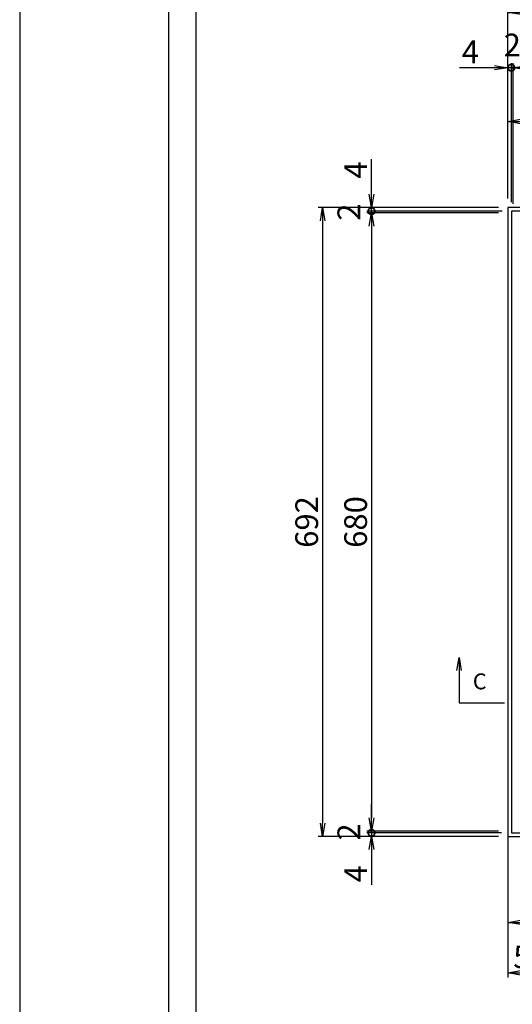
# Model space of a CAD drawing. Extents: x 84511 to 93065, y 34609 to 37579.
# Drawn here: x 84511 to 85054, y 35936 to 37020 of the extents above; entities that cross this region are included whole.
import ezdxf

# ---------------------------------------------------------------- set-up
doc = ezdxf.new("R2010")
doc.units = 0
doc.header["$LTSCALE"] = 10
doc.header["$PDMODE"] = 34
doc.layers.get('0').update_dxf_attribs({"linetype": 'CONTINUOUS'})
doc.layers.get('DEFPOINTS').update_dxf_attribs({"color": 8, "linetype": 'CONTINUOUS'})
for name, color, linetype in [('D-STR-DIM', 7, 'CONTINUOUS'), ('sunpou', 1, 'CONTINUOUS'), ('図面枠等', 7, 'CONTINUOUS'), ('枠', 4, 'CONTINUOUS')]:
    doc.layers.add(name, color=color, linetype=linetype)
doc.styles.get("Standard").update_dxf_attribs({"font": 'ROMANS.SHX', "width": 0.8, "bigfont": 'extfont.shx'})
doc.dimstyles.new('1-5', dxfattribs={"dimscale": 5, "dimtxt": 5, "dimasz": 2.9, "dimexe": 1, "dimexo": 2, "dimgap": 1, "dimtad": 3, "dimdec": 3, "dimdsep": 46, "dimtxsty": 'STANDARD', "dimblk": 'OPEN', "dimcen": 0.09, "dimclrd": 1, "dimclre": 1, "dimclrt": 7, "dimadec": 0, "dimazin": 2, "dimtfac": 1, "dimtdec": 3, "dimtmove": 2, "dimatfit": 1, "dimldrblk": 'OPEN', "dimfxl": 1, "dimtolj": 1, "dimtzin": 0, "dimlwd": -1, "dimlwe": -1, "dimarcsym": 0})

# ---------------------------------------------------------------- blocks, each defined once
blk = doc.blocks.new('_OPEN')
at = {"color": 0, "linetype": 'ByBlock'}
for p, q in [((-1, 0.167), (0, 0)), ((0, 0), (-1, -0.167)), ((0, 0), (-1, 0))]:
    blk.add_line(p, q, dxfattribs=at)
blk = doc.blocks.new('*D35')
at = {"layer": 'DEFPOINTS', "color": 0, "lineweight": -2, "transparency": 16777216}
for p in [(85098.9, 36171.1), (85048.9, 36121.1), (85098.9, 35971.1)]:
    blk.add_point(p, dxfattribs=at)
at = {"layer": 'sunpou', "color": 1, "transparency": 16777216}
for p, q in [((85098.9, 36161.1), (85098.9, 35966.1)), ((85048.9, 36111.1), (85048.9, 35966.1)), ((85063.4, 35971.1), (85084.4, 35971.1))]:
    blk.add_line(p, q, dxfattribs=at)
at = {"layer": 'sunpou', "color": 1, "transparency": 16777216, "xscale": 14.5, "yscale": 14.5, "zscale": 14.5, "rotation": 180}
blk.add_blockref('_OPEN', (85048.9, 35971.1), dxfattribs=at)
at = {"layer": 'sunpou', "color": 1, "transparency": 16777216, "xscale": 14.5, "yscale": 14.5, "zscale": 14.5}
blk.add_blockref('_OPEN', (85098.9, 35971.1), dxfattribs=at)
at = {"layer": 'sunpou', "color": 7, "transparency": 16777216, "insert": (85073.9, 35988.6), "char_height": 25, "attachment_point": 5}
blk.add_mtext('\\A1;50', dxfattribs=at)
blk = doc.blocks.new('*D37')
at = {"layer": 'DEFPOINTS', "color": 0, "lineweight": -2, "transparency": 16777216}
for p in [(85267.4, 36907.7), (85048.9, 36813.1), (85267.4, 36803.7)]:
    blk.add_point(p, dxfattribs=at)
at = {"layer": 'sunpou', "color": 1, "transparency": 16777216}
for p, q in [((85048.9, 36823.1), (85048.9, 36912.7)), ((85267.4, 36813.7), (85267.4, 36912.7)), ((85063.4, 36907.7), (85252.9, 36907.7))]:
    blk.add_line(p, q, dxfattribs=at)
at = {"layer": 'sunpou', "color": 1, "transparency": 16777216, "xscale": 14.5, "yscale": 14.5, "zscale": 14.5, "rotation": 180}
blk.add_blockref('_OPEN', (85048.9, 36907.7), dxfattribs=at)
at = {"layer": 'sunpou', "color": 1, "transparency": 16777216, "xscale": 14.5, "yscale": 14.5, "zscale": 14.5}
blk.add_blockref('_OPEN', (85267.4, 36907.7), dxfattribs=at)
at = {"layer": 'sunpou', "color": 7, "transparency": 16777216, "insert": (85158.2, 36925.2), "char_height": 25, "attachment_point": 5}
blk.add_mtext('\\A1;218.5', dxfattribs=at)
blk = doc.blocks.new('*D49')
at = {"layer": 'DEFPOINTS', "color": 0, "lineweight": -2, "transparency": 16777216}
for p in [(85912.9, 37027.7), (85048.9, 36873.1), (85912.9, 36873.1)]:
    blk.add_point(p, dxfattribs=at)
at = {"layer": 'sunpou', "color": 1, "transparency": 16777216}
for p, q in [((85048.9, 36883.1), (85048.9, 37032.7)), ((85063.4, 37027.7), (85898.4, 37027.7)), ((85912.9, 36883.1), (85912.9, 37032.7))]:
    blk.add_line(p, q, dxfattribs=at)
at = {"layer": 'sunpou', "color": 1, "transparency": 16777216, "xscale": 14.5, "yscale": 14.5, "zscale": 14.5, "rotation": 180}
blk.add_blockref('_OPEN', (85048.9, 37027.7), dxfattribs=at)
at = {"layer": 'sunpou', "color": 1, "transparency": 16777216, "xscale": 14.5, "yscale": 14.5, "zscale": 14.5}
blk.add_blockref('_OPEN', (85912.9, 37027.7), dxfattribs=at)
at = {"layer": 'sunpou', "color": 7, "transparency": 16777216, "insert": (85480.9, 37045.2), "char_height": 25, "attachment_point": 5}
blk.add_mtext('\\A1;864', dxfattribs=at)
blk = doc.blocks.new('*D73')
at = {"layer": 'DEFPOINTS', "color": 0, "lineweight": -2, "transparency": 16777216}
for p in [(85048.9, 36121.1), (85148.9, 36091.1), (85148.9, 36026.6)]:
    blk.add_point(p, dxfattribs=at)
at = {"layer": 'sunpou', "color": 1, "transparency": 16777216}
for p, q in [((85048.9, 36111.1), (85048.9, 36021.6)), ((85148.9, 36081.1), (85148.9, 36021.6)), ((85063.4, 36026.6), (85134.4, 36026.6))]:
    blk.add_line(p, q, dxfattribs=at)
at = {"layer": 'sunpou', "color": 1, "transparency": 16777216, "xscale": 14.5, "yscale": 14.5, "zscale": 14.5, "rotation": 180}
blk.add_blockref('_OPEN', (85048.9, 36026.6), dxfattribs=at)
at = {"layer": 'sunpou', "color": 1, "transparency": 16777216, "xscale": 14.5, "yscale": 14.5, "zscale": 14.5}
blk.add_blockref('_OPEN', (85148.9, 36026.6), dxfattribs=at)
at = {"layer": 'sunpou', "color": 7, "transparency": 16777216, "insert": (85098.9, 36044.1), "char_height": 25, "attachment_point": 5}
blk.add_mtext('\\A1;100', dxfattribs=at)
blk = doc.blocks.new('*D74')
at = {"layer": 'DEFPOINTS', "color": 0, "lineweight": -2, "transparency": 16777216}
for p in [(85048.9, 36807.1), (84898.9, 36127.1), (85048.9, 36127.1)]:
    blk.add_point(p, dxfattribs=at)
at = {"layer": 'sunpou', "color": 1, "transparency": 16777216}
for p, q in [((85038.9, 36807.1), (84893.9, 36807.1)), ((84898.9, 36792.6), (84898.9, 36141.6)), ((85038.9, 36127.1), (84893.9, 36127.1))]:
    blk.add_line(p, q, dxfattribs=at)
at = {"layer": 'sunpou', "color": 1, "transparency": 16777216, "xscale": 14.5, "yscale": 14.5, "zscale": 14.5}
for p, rotation in [((84898.9, 36807.1), 90), ((84898.9, 36127.1), 270)]:
    blk.add_blockref('_OPEN', p, dxfattribs=dict(at, rotation=rotation))
at = {"layer": 'sunpou', "color": 7, "transparency": 16777216, "insert": (84881.4, 36467.1), "char_height": 25, "attachment_point": 5, "rotation": 90}
blk.add_mtext('\\A1;680', dxfattribs=at)
blk = doc.blocks.new('*D75')
at = {"layer": 'DEFPOINTS', "color": 0, "lineweight": -2, "transparency": 16777216}
for p in [(85048.9, 36813.1), (84845, 36121.1), (85048.9, 36121.1)]:
    blk.add_point(p, dxfattribs=at)
at = {"layer": 'sunpou', "color": 1, "transparency": 16777216}
for p, q in [((85038.9, 36813.1), (84840, 36813.1)), ((84845, 36798.6), (84845, 36135.6)), ((85038.9, 36121.1), (84840, 36121.1))]:
    blk.add_line(p, q, dxfattribs=at)
at = {"layer": 'sunpou', "color": 1, "transparency": 16777216, "xscale": 14.5, "yscale": 14.5, "zscale": 14.5}
for p, rotation in [((84845, 36813.1), 90), ((84845, 36121.1), 270)]:
    blk.add_blockref('_OPEN', p, dxfattribs=dict(at, rotation=rotation))
at = {"layer": 'sunpou', "color": 7, "transparency": 16777216, "insert": (84827.5, 36467.1), "char_height": 25, "attachment_point": 5, "rotation": 90}
blk.add_mtext('\\A1;692', dxfattribs=at)
blk = doc.blocks.new('*D76')
at = {"layer": 'DEFPOINTS', "color": 0, "lineweight": -2, "transparency": 16777216}
for p in [(84898.9, 36121.1), (85048.9, 36121.1), (85051.9, 36125.1)]:
    blk.add_point(p, dxfattribs=at)
at = {"layer": 'sunpou', "color": 1, "transparency": 16777216}
for p, q in [((84898.9, 36125.1), (84898.9, 36139.6)), ((85041.9, 36125.1), (84893.9, 36125.1)), ((85038.9, 36121.1), (84893.9, 36121.1)), ((84898.9, 36125.1), (84898.9, 36121.1)), ((84898.9, 36106.6), (84898.9, 36067.8))]:
    blk.add_line(p, q, dxfattribs=at)
at = {"layer": 'sunpou', "color": 1, "transparency": 16777216, "xscale": 14.5, "yscale": 14.5, "zscale": 14.5, "rotation": 90}
blk.add_blockref('_OPEN', (84898.9, 36121.1), dxfattribs=at)
at = {"layer": 'sunpou', "color": 7, "transparency": 16777216, "insert": (84881.4, 36080), "char_height": 25, "attachment_point": 5, "rotation": 90}
blk.add_mtext('\\A1;4', dxfattribs=at)
blk = doc.blocks.new('_None')
blk = doc.blocks.new('_DotSmall')
at = {"layer": 'sunpou', "color": 0, "const_width": 0.5}
blk.add_lwpolyline([(-0.0625, 0, 1), (0.0625, 0, 1)], format="xyb", close=True, dxfattribs=at)
blk = doc.blocks.new('*D77')
at = {"layer": 'DEFPOINTS', "color": 0, "lineweight": -2, "transparency": 16777216}
for p in [(84898.9, 36125.1), (85048.9, 36127.1), (85051.9, 36125.1)]:
    blk.add_point(p, dxfattribs=at)
at = {"layer": 'sunpou', "color": 1, "transparency": 16777216}
for p, q in [((84898.9, 36141.6), (84898.9, 36156.1)), ((85038.9, 36127.1), (84893.9, 36127.1)), ((85041.9, 36125.1), (84893.9, 36125.1)), ((84898.9, 36127.1), (84898.9, 36125.1)), ((84898.9, 36125.1), (84898.9, 36110.6))]:
    blk.add_line(p, q, dxfattribs=at)
at = {"layer": 'sunpou', "color": 1, "transparency": 16777216, "xscale": 14.5, "yscale": 14.5, "zscale": 14.5}
for name, p, rotation in [('_OPEN', (84898.9, 36127.1), 270), ('_DotSmall', (84898.9, 36125.1), 90)]:
    blk.add_blockref(name, p, dxfattribs=dict(at, rotation=rotation))
at = {"layer": 'sunpou', "color": 7, "transparency": 16777216, "insert": (84873.9, 36126.1), "char_height": 25, "attachment_point": 5, "rotation": 90}
blk.add_mtext('\\A1;2', dxfattribs=at)
blk = doc.blocks.new('*D78')
at = {"layer": 'DEFPOINTS', "color": 0, "lineweight": -2, "transparency": 16777216}
for p in [(84898.9, 36809.1), (85048.9, 36807.1), (85052.9, 36809.1)]:
    blk.add_point(p, dxfattribs=at)
at = {"layer": 'sunpou', "color": 1, "transparency": 16777216}
for p, q in [((84898.9, 36809.1), (84898.9, 36823.6)), ((85042.9, 36809.1), (84893.9, 36809.1)), ((85038.9, 36807.1), (84893.9, 36807.1)), ((84898.9, 36807.1), (84898.9, 36809.1)), ((84898.9, 36792.6), (84898.9, 36778.1))]:
    blk.add_line(p, q, dxfattribs=at)
at = {"layer": 'sunpou', "color": 1, "transparency": 16777216, "xscale": 14.5, "yscale": 14.5, "zscale": 14.5}
for name, p, rotation in [('_DotSmall', (84898.9, 36809.1), 270), ('_OPEN', (84898.9, 36807.1), 90)]:
    blk.add_blockref(name, p, dxfattribs=dict(at, rotation=rotation))
at = {"layer": 'sunpou', "color": 7, "transparency": 16777216, "insert": (84873.9, 36808.1), "char_height": 25, "attachment_point": 5, "rotation": 90}
blk.add_mtext('\\A1;2', dxfattribs=at)
blk = doc.blocks.new('*D79')
at = {"layer": 'DEFPOINTS', "color": 0, "lineweight": -2, "transparency": 16777216}
for p in [(84898.9, 36813.1), (85048.9, 36813.1), (85052.9, 36809.1)]:
    blk.add_point(p, dxfattribs=at)
at = {"layer": 'sunpou', "color": 1, "transparency": 16777216}
for p, q in [((84898.9, 36827.6), (84898.9, 36866.4)), ((85038.9, 36813.1), (84893.9, 36813.1)), ((84898.9, 36809.1), (84898.9, 36813.1)), ((85042.9, 36809.1), (84893.9, 36809.1)), ((84898.9, 36809.1), (84898.9, 36794.6))]:
    blk.add_line(p, q, dxfattribs=at)
at = {"layer": 'sunpou', "color": 1, "transparency": 16777216, "xscale": 14.5, "yscale": 14.5, "zscale": 14.5, "rotation": 270}
blk.add_blockref('_OPEN', (84898.9, 36813.1), dxfattribs=at)
at = {"layer": 'sunpou', "color": 7, "transparency": 16777216, "insert": (84881.4, 36854.3), "char_height": 25, "attachment_point": 5, "rotation": 90}
blk.add_mtext('\\A1;4', dxfattribs=at)
blk = doc.blocks.new('*D83')
at = {"layer": 'DEFPOINTS', "color": 0, "lineweight": -2, "transparency": 16777216}
for p in [(85048.9, 36966.9), (85048.9, 36813.1), (85052.9, 36809.1)]:
    blk.add_point(p, dxfattribs=at)
at = {"layer": 'sunpou', "color": 1, "transparency": 16777216}
for p, q in [((85034.4, 36966.9), (84995.7, 36966.9)), ((85048.9, 36823.1), (85048.9, 36971.9)), ((85052.9, 36966.9), (85048.9, 36966.9)), ((85052.9, 36819.1), (85052.9, 36971.9)), ((85052.9, 36966.9), (85067.4, 36966.9))]:
    blk.add_line(p, q, dxfattribs=at)
at = {"layer": 'sunpou', "color": 1, "transparency": 16777216, "xscale": 14.5, "yscale": 14.5, "zscale": 14.5}
blk.add_blockref('_OPEN', (85048.9, 36966.9), dxfattribs=at)
at = {"layer": 'sunpou', "color": 7, "transparency": 16777216, "insert": (85007.8, 36984.4), "char_height": 25, "attachment_point": 5}
blk.add_mtext('\\A1;4', dxfattribs=at)
blk = doc.blocks.new('*D86')
at = {"layer": 'DEFPOINTS', "color": 0, "lineweight": -2, "transparency": 16777216}
for p in [(85052.9, 36966.9), (85052.9, 36809.1), (85054.9, 36807.1)]:
    blk.add_point(p, dxfattribs=at)
at = {"layer": 'sunpou', "color": 1, "transparency": 16777216}
for p, q in [((85052.9, 36966.9), (85038.4, 36966.9)), ((85052.9, 36819.1), (85052.9, 36971.9)), ((85054.9, 36966.9), (85052.9, 36966.9)), ((85054.9, 36817.1), (85054.9, 36971.9)), ((85069.4, 36966.9), (85083.9, 36966.9))]:
    blk.add_line(p, q, dxfattribs=at)
at = {"layer": 'sunpou', "color": 1, "transparency": 16777216, "xscale": 14.5, "yscale": 14.5, "zscale": 14.5}
blk.add_blockref('_DotSmall', (85052.9, 36966.9), dxfattribs=at)
at = {"layer": 'sunpou', "color": 1, "transparency": 16777216, "xscale": 14.5, "yscale": 14.5, "zscale": 14.5, "rotation": 180}
blk.add_blockref('_OPEN', (85054.9, 36966.9), dxfattribs=at)
at = {"layer": 'sunpou', "color": 7, "transparency": 16777216, "insert": (85053.9, 36991.9), "char_height": 25, "attachment_point": 5}
blk.add_mtext('\\A1;2', dxfattribs=at)

msp = doc.modelspace()

# ---------------------------------------------------------------- linework, layer by layer
at = {"layer": 'DEFPOINTS', "lineweight": -2}
msp.add_line((85048.93959944, 36121.13385774), (85048.93959944, 36054.34672038), dxfattribs=at)
msp.add_lwpolyline([(84511.4693656, 34608.60117023), (88711.4693656, 34608.60117023), (88711.4693656, 37578.60117023), (84511.4693656, 37578.60117023)], close=True, dxfattribs=at)
at = {"layer": 'sunpou'}
for p, q in [((84995.34447158, 36318.08016408), (84995.34447158, 36268.08016408)), ((84995.34447158, 36268.08016408), (85045.34447158, 36268.08016408))]:
    msp.add_line(p, q, dxfattribs=at)
at = {"layer": '図面枠等', "color": 7, "linetype": 'Continuous'}
for p, q in [((84675.7547947, 34678.88441023), (84675.7547947, 37508.31793023)), ((84705.7547947, 34708.88441023), (84705.7547947, 37478.31793023))]:
    msp.add_line(p, q, dxfattribs=at)
at = {"layer": '枠', "color": 4, "linetype": 'Continuous'}
for points in [[(85048.93959944, 36121.13385774), (85912.93959944, 36121.13385774), (85912.93959944, 36813.13385774), (85048.93959944, 36813.13385774)], [(85052.93959944, 36125.13385774), (85908.93959944, 36125.13385774), (85908.93959944, 36809.13385774), (85052.93959944, 36809.13385774)]]:
    msp.add_lwpolyline(points, close=True, dxfattribs=at)

# ---------------------------------------------------------------- texts
at = {"layer": 'sunpou', "color": 7}
msp.add_text('C', height=17.5, dxfattribs=at).set_placement((85010.45379339, 36282.97982005))

# ---------------------------------------------------------------- dimensions: what is measured, and where the dimension line sits
at = {"layer": 'sunpou'}
for base, p1, p2, picture, middle in [((85912.93959944, 37027.68735531), (85048.93959944, 36873.13385774), (85912.93959944, 36873.13385774), '*D49', (85480.93959944, 37045.18735531)), ((85267.43959944, 36907.68735531), (85048.93959944, 36813.13385774), (85267.43959944, 36803.74127343), '*D37', (85158.18959944, 36925.18735531)), ((85098.93959944, 35971.13385774), (85048.93959944, 36121.13385774), (85098.93959944, 36171.13385774), '*D35', (85073.93959944, 35988.63385774)), ((85148.93959944, 36026.58036017), (85048.93959944, 36121.13385774), (85148.93959944, 36091.13385774), '*D73', (85098.93959944, 36044.08036017))]:
    dim = msp.add_linear_dim(base=base, p1=p1, p2=p2, dimstyle='1-5', dxfattribs=at)
    dim.commit()
    dim.dimension.update_dxf_attribs({"geometry": picture, "text_midpoint": middle})
dim = msp.add_linear_dim(base=(85052.93959944, 36966.8538557), p1=(85054.93959945, 36807.13385774), p2=(85052.93959944, 36809.13385774), dimstyle='1-5', override={"dimblk1": 'OPEN', "dimblk2": 'DotSmall', "dimsah": 1}, dxfattribs=at)
dim.commit()
dim.dimension.update_dxf_attribs({"geometry": '*D86', "text_midpoint": (85053.93959944, 36991.8538557)})
dim = msp.add_linear_dim(base=(85048.93959944, 36966.8538557), p1=(85052.93959944, 36809.13385774), p2=(85048.93959944, 36813.13385774), dimstyle='1-5', override={"dimblk1": 'None', "dimblk2": 'OPEN', "dimsah": 1, "dimtmove": 0}, dxfattribs=at)
dim.commit()
dim.dimension.update_dxf_attribs({"geometry": '*D83', "text_midpoint": (85007.7967423, 36966.8538557), "dimtype": 160})
for base, p1, p2, angle, picture, middle in [((84898.93959944, 36813.13385774), (85052.93959944, 36809.13385774), (85048.93959944, 36813.13385774), 270, '*D79', (84898.93959944, 36854.27671488)), ((84898.93959944, 36121.13385774), (85051.93959944, 36125.13385774), (85048.93959944, 36121.13385774), 90, '*D76', (84898.93959944, 36079.9910006))]:
    dim = msp.add_linear_dim(base=base, p1=p1, p2=p2, angle=angle, dimstyle='1-5', override={"dimblk1": 'None', "dimblk2": 'OPEN', "dimsah": 1, "dimtmove": 0}, dxfattribs=at)
    dim.commit()
    dim.dimension.update_dxf_attribs({"geometry": picture, "text_midpoint": middle, "dimtype": 160})
for base, p1, p2, angle, picture, middle in [((84898.93959945, 36809.13385774), (85048.93959944, 36807.13385774), (85052.93959944, 36809.13385774), 270, '*D78', (84873.93959945, 36808.13385774)), ((84898.93959945, 36125.13385774), (85048.93959944, 36127.13385774), (85051.93959944, 36125.13385774), 90, '*D77', (84873.93959945, 36126.13385774))]:
    dim = msp.add_linear_dim(base=base, p1=p1, p2=p2, angle=angle, dimstyle='1-5', override={"dimblk1": 'OPEN', "dimblk2": 'DotSmall', "dimsah": 1}, dxfattribs=at)
    dim.commit()
    dim.dimension.update_dxf_attribs({"geometry": picture, "text_midpoint": middle})
for base, p1, p2, picture, middle in [((84845.0336867, 36121.13385774), (85048.93959944, 36813.13385774), (85048.93959944, 36121.13385774), '*D75', (84827.5336867, 36467.13385774)), ((84898.93959945, 36127.13385774), (85048.93959944, 36807.13385774), (85048.93959944, 36127.13385774), '*D74', (84881.43959945, 36467.13385774))]:
    dim = msp.add_linear_dim(base=base, p1=p1, p2=p2, angle=90, dimstyle='1-5', dxfattribs=at)
    dim.commit()
    dim.dimension.update_dxf_attribs({"geometry": picture, "text_midpoint": middle})

# ---------------------------------------------------------------- leaders
at = {"layer": 'D-STR-DIM'}
msp.add_leader([(84995.34447158, 36318.08016408), (84995.34447158, 36268.08016408)], dimstyle='1-5', override={"dimgap": 1, "dimtad": 1}, dxfattribs=at)

doc.saveas('drawing.dxf')
